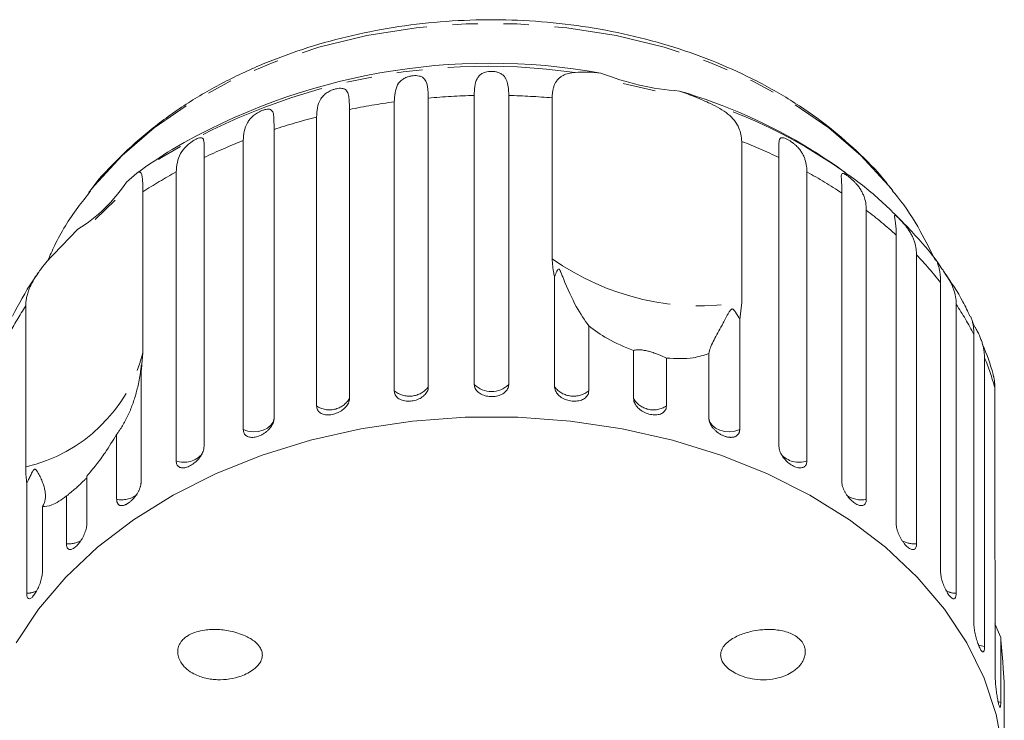
# Model space of a CAD drawing. Units: millimetres. Extents: x -171 to 747, y -53 to 350.
# Drawn here: x 211 to 260, y 313 to 348 of the extents above; entities that cross this region are included whole.
import ezdxf

# ---------------------------------------------------------------- set-up
doc = ezdxf.new("R2010")
doc.units = ezdxf.units.MM
doc.linetypes.add('PHANTOM', pattern=[12.7, 6.35, -1.27, 1.27, -1.27, 1.27, -1.27])

msp = doc.modelspace()

# ---------------------------------------------------------------- linework, layer by layer
at = {"color": 7, "linetype": 'Continuous', "lineweight": 15}
for p, q in [((242.669, 344.03), (241.075, 344.396)), ((231.398, 343.677), (231.398, 329.316)), ((233.68, 329.443), (233.68, 343.804)), ((235.395, 343.804), (235.395, 329.443)), ((237.555, 335.691), (237.555, 343.688)), ((227.478, 343.109), (227.478, 328.749)), ((229.704, 329.127), (229.704, 343.487)), ((225.847, 328.374), (225.847, 342.735)), ((223.731, 342.115), (223.731, 327.754)), ((222.203, 327.204), (222.203, 341.565)), ((246.98, 341.522), (246.98, 333.525)), ((220.251, 340.719), (220.251, 326.358)), ((248.824, 326.358), (248.824, 340.719)), ((216.397, 339.504), (216.919, 339.946)), ((218.864, 325.645), (218.864, 340.006)), ((250.211, 340.006), (250.211, 325.645)), ((254.491, 339.061), (254.398, 339.179)), ((217.213, 339.014), (217.213, 331.017)), ((251.952, 324.594), (251.952, 338.955)), ((215.828, 338.596), (214.843, 337.637)), ((253.165, 338.097), (253.165, 323.736)), ((212.765, 335.904), (213.987, 337.159)), ((254.652, 322.505), (254.652, 336.866)), ((255.66, 335.885), (255.66, 321.524)), ((237.677, 329.316), (237.677, 334.786)), ((256.856, 320.144), (256.856, 334.505)), ((211.388, 325.348), (211.388, 333.345)), ((246.98, 333.525), (246.872, 332.674)), ((257.635, 333.424), (257.635, 319.063)), ((239.371, 332.354), (239.371, 329.127)), ((246.872, 332.674), (246.872, 327.204)), ((258.511, 317.568), (258.511, 331.928)), ((217.213, 331.017), (217.123, 330.064)), ((241.598, 328.749), (241.598, 331.126)), ((245.344, 327.754), (245.344, 330.981)), ((243.229, 330.751), (243.229, 328.374)), ((259.041, 330.775), (259.041, 316.414)), ((217.123, 330.064), (217.123, 324.594)), ((259.552, 321.29), (259.552, 329.287)), ((215.91, 323.736), (215.91, 326.963)), ((211.44, 319.063), (211.44, 324.533)), ((214.423, 324.883), (214.423, 322.505)), ((213.415, 321.524), (213.415, 323.901)), ((212.219, 323.371), (212.219, 320.144)), ((259.575, 314.84), (259.575, 320.31)), ((259.844, 316.869), (259.552, 317.549)), ((259.844, 316.869), (259.844, 313.642)), ((260.023, 312.029), (260.023, 314.406))]:
    msp.add_line(p, q, dxfattribs=at)
at = {"color": 8, "linetype": 'PHANTOM', "lineweight": 0}
msp.add_line((259.844, 313.642), (259.698, 313.694), dxfattribs=at)
at = {"color": 8, "linetype": 'PHANTOM', "lineweight": 0, "flags": 128}
for points in [[(254.398, 339.179), (254.27, 339.338), (252.897, 340.824), (251.301, 342.194), (249.502, 343.432), (247.521, 344.522), (245.382, 345.452), (243.112, 346.209), (240.738, 346.785), (238.288, 347.174), (235.793, 347.369), (233.282, 347.369), (230.787, 347.174), (228.338, 346.785), (225.963, 346.209), (223.693, 345.452), (221.555, 344.522), (219.573, 343.432), (217.774, 342.194), (216.178, 340.824), (214.805, 339.338), (214.567, 339.038)], [(223.731, 327.754), (223.681, 327.576), (223.568, 327.413), (223.4, 327.276), (223.188, 327.173), (222.946, 327.112), (222.69, 327.097), (222.437, 327.128), (222.203, 327.204)], [(246.872, 327.204), (246.638, 327.128), (246.385, 327.097), (246.129, 327.112), (245.887, 327.173), (245.675, 327.276), (245.507, 327.413), (245.394, 327.576), (245.344, 327.754)], [(259.041, 316.414), (258.8, 316.478), (258.73, 316.506)]]:
    msp.add_lwpolyline(points, dxfattribs=at)
at = {"color": 7, "linetype": 'Continuous', "lineweight": 15, "flags": 128}
msp.add_lwpolyline([(259.962, 311.197), (259.624, 313.038), (259.021, 314.845), (258.159, 316.598), (257.046, 318.28), (255.694, 319.871), (254.119, 321.356), (252.335, 322.719), (250.363, 323.944), (248.223, 325.02), (245.939, 325.934), (243.533, 326.678), (241.032, 327.242), (238.462, 327.622), (235.85, 327.813), (233.225, 327.813), (230.613, 327.622), (228.044, 327.242), (225.542, 326.678), (223.137, 325.934), (220.852, 325.02), (218.712, 323.944), (216.74, 322.719), (214.957, 321.356), (213.381, 319.871), (212.029, 318.28), (210.916, 316.598)], dxfattribs=at)
at = {"color": 8, "linetype": 'PHANTOM', "lineweight": 0}
for centre, radius, start, end in [((234.336, 314.045), 31.213, 81.9612, 123.9174), ((234.532, 307.929), 35.886, 91.3601, 95.0104), ((234.543, 307.917), 35.897, 85.1869, 88.6395), ((234.377, 309.216), 34.589, 97.7643, 101.5052), ((237.137, 318.995), 25.779, 54.4576, 71.256), ((233.825, 311.573), 32.167, 104.3617, 108.2882), ((232.722, 314.614), 28.93, 111.3207, 115.5349), ((236.375, 314.663), 28.877, 64.4625, 68.4543), ((231.078, 317.812), 25.333, 118.8266, 123.1826), ((238.026, 317.862), 25.275, 56.5654, 61.1768), ((240.139, 320.85), 21.614, 47.8188, 52.9374), ((244.892, 346.03), 12.678, 234.64, 279.4813), ((242.435, 323.215), 18.314, 38.055, 43.7714), ((224.459, 324.793), 15.62, 146.8034, 152.8169), ((244.585, 324.776), 15.655, 27.1877, 33.5347), ((209.642, 332.97), 7.82, 282.9081, 345.5385), ((246.233, 325.548), 13.834, 15.6791, 22.2), ((230.456, 330.064), 1.202, 231.2307, 321.5497), ((234.538, 330.312), 1.221, 225.3666, 314.6334), ((238.619, 330.064), 1.202, 218.4503, 308.7693), ((226.486, 329.329), 1.149, 236.1969, 329.6817), ((242.589, 329.329), 1.149, 210.3183, 303.8031), ((219.259, 326.753), 1.176, 250.3592, 320.5471), ((249.816, 326.765), 1.188, 221.4668, 289.4327), ((216.161, 324.962), 1.251, 258.4558, 306.7943), ((252.911, 324.947), 1.237, 233.5256, 281.8539), ((213.518, 322.786), 1.266, 265.3575, 299.5842), ((255.564, 322.82), 1.299, 241.472, 274.2172), ((211.394, 320.321), 1.259, 272.1212, 295.9505), ((257.681, 320.319), 1.257, 243.666, 267.8946)]:
    msp.add_arc(centre, radius, start, end, dxfattribs=at)
at = {"color": 7, "linetype": 'Continuous', "lineweight": 15}
for centre, radius, start, end in [((234.471, 314.137), 31.273, 79.8589, 120.3633), ((244.818, 357.058), 13.066, 248.2551, 265.8663), ((236.311, 318.201), 26.91, 58.3977, 73.6716), ((234.538, 315.665), 30, 121.9481, 125.9657), ((234.538, 315.665), 30, 54.0417, 58.0519), ((209.876, 343.794), 7.805, 301.7848, 326.6618)]:
    msp.add_arc(centre, radius, start, end, dxfattribs=at)
for points, knots in [([(254.371, 339.191), (254.314, 339.27), (253.881, 339.869), (252.876, 340.893), (251.357, 342.241), (249.638, 343.456), (247.761, 344.535), (245.743, 345.464), (243.607, 346.234), (241.376, 346.836), (239.075, 347.267), (236.727, 347.521), (234.356, 347.597), (231.986, 347.494), (229.642, 347.212), (227.346, 346.754), (225.121, 346.122), (222.992, 345.322), (220.979, 344.36), (219.108, 343.242), (217.392, 341.982), (215.884, 340.577), (214.925, 339.564), (214.538, 338.995), (214.519, 338.967)], [0, 0, 0, 0, 0.0073359, 0.0556467, 0.1044014, 0.1535069, 0.2028549, 0.2523473, 0.3019095, 0.3514847, 0.4010541, 0.4506162, 0.5001797, 0.5497596, 0.5993701, 0.6490265, 0.698744, 0.7485312, 0.7983852, 0.8482809, 0.8981539, 0.9479144, 0.9974415, 1, 1, 1, 1]), ([(233.68, 343.804), (233.685, 343.958), (233.695, 344.269), (233.777, 344.576), (233.908, 344.776), (234.023, 344.872), (234.143, 344.932), (234.249, 344.968), (234.388, 344.996), (234.552, 345.005), (234.719, 344.992), (234.854, 344.961), (234.962, 344.919), (235.065, 344.861), (235.162, 344.777), (235.27, 344.625), (235.349, 344.398), (235.389, 344.107), (235.393, 343.895), (235.395, 343.804)], [0, 0, 0, 0, 0.1305922, 0.2651293, 0.3255861, 0.3877635, 0.4129039, 0.4386227, 0.4712483, 0.5041278, 0.5324182, 0.5683499, 0.5952809, 0.6229277, 0.6720581, 0.7223802, 0.8220128, 0.9240711, 1, 1, 1, 1]), ([(229.704, 343.487), (229.723, 343.79), (229.751, 344.232), (230.046, 344.577), (230.296, 344.707), (230.478, 344.762), (230.642, 344.789), (230.804, 344.794), (230.97, 344.773), (231.156, 344.695), (231.34, 344.461), (231.391, 344.097), (231.396, 343.767), (231.398, 343.677)], [0, 0, 0, 0, 0.264793, 0.387263, 0.4381, 0.470812, 0.503779, 0.532145, 0.568172, 0.622733, 0.722188, 0.923869, 1, 1, 1, 1]), ([(237.555, 343.688), (237.556, 343.753), (237.56, 343.884), (237.585, 344.065), (237.628, 344.233), (237.687, 344.383), (237.763, 344.514), (237.855, 344.628), (237.964, 344.725), (238.126, 344.826), (238.36, 344.915), (238.586, 344.939), (238.7, 344.951)], [0, 0, 0, 0, 0.083084, 0.166793, 0.252468, 0.338818, 0.421913, 0.505601, 0.591105, 0.677212, 0.836894, 1, 1, 1, 1]), ([(238.7, 344.951), (238.893, 344.958), (239.281, 344.974), (239.744, 344.939), (239.978, 344.922)], [0, 0, 0, 0, 0.495457, 1, 1, 1, 1]), ([(225.847, 342.735), (225.854, 342.89), (225.869, 343.204), (225.983, 343.532), (226.146, 343.766), (226.28, 343.89), (226.413, 343.978), (226.525, 344.039), (226.668, 344.098), (226.828, 344.143), (226.981, 344.166), (227.098, 344.163), (227.187, 344.143), (227.269, 344.106), (227.339, 344.041), (227.412, 343.909), (227.456, 343.696), (227.475, 343.412), (227.477, 343.2), (227.478, 343.109)], [0, 0, 0, 0, 0.130592, 0.265129, 0.325586, 0.387764, 0.412904, 0.438623, 0.471248, 0.504128, 0.532418, 0.56835, 0.595281, 0.622928, 0.672058, 0.72238, 0.822013, 0.924071, 1, 1, 1, 1]), ([(243.876, 344.026), (244.143, 343.929), (244.682, 343.734), (245.173, 343.516), (245.421, 343.407)], [0, 0, 0, 0, 0.495006, 1, 1, 1, 1]), ([(222.203, 341.565), (222.212, 341.72), (222.229, 342.037), (222.355, 342.378), (222.528, 342.63), (222.667, 342.77), (222.801, 342.872), (222.913, 342.946), (223.051, 343.021), (223.203, 343.084), (223.344, 343.122), (223.448, 343.132), (223.524, 343.121), (223.591, 343.092), (223.646, 343.034), (223.698, 342.909), (223.724, 342.7), (223.731, 342.417), (223.731, 342.205), (223.731, 342.115)], [0, 0, 0, 0, 0.130592, 0.265129, 0.325586, 0.387764, 0.412904, 0.438623, 0.471248, 0.504128, 0.532418, 0.56835, 0.595281, 0.622928, 0.672058, 0.72238, 0.822013, 0.924071, 1, 1, 1, 1]), ([(245.421, 343.407), (245.579, 343.329), (245.9, 343.171), (246.301, 342.888), (246.624, 342.561), (246.908, 342.119), (246.953, 341.749), (246.98, 341.522)], [0, 0, 0, 0, 0.1753586, 0.3551, 0.5306638, 0.7118392, 1, 1, 1, 1]), ([(218.864, 340.006), (218.895, 340.317), (218.941, 340.772), (219.296, 341.227), (219.55, 341.442), (219.718, 341.557), (219.858, 341.636), (219.982, 341.689), (220.097, 341.716), (220.203, 341.688), (220.267, 341.495), (220.252, 341.138), (220.252, 340.809), (220.251, 340.719)], [0, 0, 0, 0, 0.264793, 0.387263, 0.4381, 0.470812, 0.503779, 0.532145, 0.568172, 0.622733, 0.722188, 0.923869, 1, 1, 1, 1]), ([(248.824, 340.719), (248.824, 340.797), (248.823, 340.953), (248.82, 341.164), (248.819, 341.355), (248.826, 341.512), (248.851, 341.632), (248.897, 341.691), (248.96, 341.709), (249.022, 341.707), (249.115, 341.682), (249.242, 341.623), (249.386, 341.539), (249.516, 341.447), (249.63, 341.354), (249.746, 341.246), (249.864, 341.112), (249.973, 340.955), (250.057, 340.794), (250.143, 340.573), (250.201, 340.313), (250.208, 340.098), (250.211, 340.006)], [0, 0, 0, 0, 0.065119, 0.130647, 0.197644, 0.265313, 0.325747, 0.387902, 0.413033, 0.438742, 0.471356, 0.504223, 0.532503, 0.568421, 0.595342, 0.622979, 0.672091, 0.722395, 0.772047, 0.822079, 0.924099, 1, 1, 1, 1]), ([(216.919, 339.946), (216.959, 339.97), (217.019, 340.007), (217.077, 339.998), (217.113, 339.969), (217.142, 339.915), (217.166, 339.837), (217.184, 339.732), (217.2, 339.574), (217.211, 339.347), (217.213, 339.126), (217.213, 339.014)], [0, 0, 0, 0, 0.175128, 0.264649, 0.35479, 0.442215, 0.530286, 0.620469, 0.711414, 0.854097, 1, 1, 1, 1]), ([(251.952, 338.955), (251.952, 339.032), (251.95, 339.189), (251.941, 339.4), (251.929, 339.592), (251.92, 339.749), (251.925, 339.868), (251.949, 339.923), (251.993, 339.935), (252.039, 339.927), (252.114, 339.892), (252.223, 339.821), (252.352, 339.721), (252.473, 339.615), (252.581, 339.51), (252.693, 339.389), (252.809, 339.243), (252.918, 339.073), (253.004, 338.903), (253.093, 338.672), (253.154, 338.405), (253.162, 338.189), (253.165, 338.097)], [0, 0, 0, 0, 0.065119, 0.130647, 0.197644, 0.265313, 0.325747, 0.387902, 0.413033, 0.438742, 0.471356, 0.504223, 0.532503, 0.568421, 0.595342, 0.622979, 0.672091, 0.722395, 0.772047, 0.822079, 0.924099, 1, 1, 1, 1]), ([(257.031, 335.023), (256.985, 335.097), (256.578, 335.745), (255.614, 336.877), (254.121, 338.385), (252.934, 339.412), (252.212, 339.894), (252.11, 339.962)], [0, 0, 0, 0, 0.038705, 0.338596, 0.642277, 0.949414, 1, 1, 1, 1]), ([(214.616, 339.049), (214.398, 338.78), (213.721, 337.938), (213.004, 336.773), (212.596, 335.848), (212.481, 335.589)], [0, 0, 0, 0, 0.253605, 0.791409, 1, 1, 1, 1]), ([(256.601, 335.605), (256.358, 336.096), (255.812, 337.197), (255.068, 338.354), (254.538, 338.981), (254.45, 339.085)], [0, 0, 0, 0, 0.401982, 0.90115, 1, 1, 1, 1]), ([(254.652, 336.866), (254.651, 336.944), (254.649, 337.101), (254.633, 337.313), (254.611, 337.507), (254.587, 337.666), (254.57, 337.785), (254.572, 337.839), (254.595, 337.847), (254.626, 337.835), (254.68, 337.793), (254.768, 337.711), (254.88, 337.598), (254.988, 337.479), (255.088, 337.362), (255.193, 337.229), (255.304, 337.07), (255.411, 336.889), (255.497, 336.709), (255.586, 336.468), (255.648, 336.194), (255.656, 335.977), (255.66, 335.885)], [0, 0, 0, 0, 0.065119, 0.130647, 0.197644, 0.265313, 0.325747, 0.387902, 0.413033, 0.438742, 0.471356, 0.504223, 0.532503, 0.568421, 0.595342, 0.622979, 0.672091, 0.722395, 0.772047, 0.822079, 0.924099, 1, 1, 1, 1]), ([(211.388, 333.345), (211.391, 333.412), (211.395, 333.547), (211.43, 333.759), (211.486, 333.978), (211.565, 334.199), (211.664, 334.42), (211.781, 334.641), (211.918, 334.864), (212.117, 335.151), (212.394, 335.502), (212.641, 335.769), (212.765, 335.904)], [0, 0, 0, 0, 0.083084, 0.166793, 0.252468, 0.338818, 0.421913, 0.505601, 0.591105, 0.677212, 0.836894, 1, 1, 1, 1]), ([(237.677, 334.786), (237.662, 334.847), (237.584, 335.148), (237.568, 335.449), (237.555, 335.691)], [0, 0, 0, 0, 0.199699, 1, 1, 1, 1]), ([(256.856, 334.505), (256.855, 334.583), (256.852, 334.74), (256.831, 334.955), (256.798, 335.151), (256.759, 335.314), (256.728, 335.416), (256.71, 335.47), (256.703, 335.493), (256.704, 335.497), (256.717, 335.483), (256.751, 335.436), (256.816, 335.345), (256.906, 335.221), (256.999, 335.091), (257.088, 334.963), (257.184, 334.819), (257.288, 334.648), (257.39, 334.455), (257.474, 334.266), (257.561, 334.015), (257.623, 333.735), (257.631, 333.517), (257.635, 333.424)], [0, 0, 0, 0, 0.065113, 0.130634, 0.197624, 0.265287, 0.325715, 0.356656, 0.387962, 0.413091, 0.438797, 0.471408, 0.504272, 0.532549, 0.568464, 0.595382, 0.623016, 0.672124, 0.722422, 0.77207, 0.822096, 0.924107, 1, 1, 1, 1]), ([(212.007, 334.975), (211.919, 334.851), (211.432, 334.172), (211.05, 333.442), (210.738, 332.845)], [0, 0, 0, 0, 0.1824373, 1, 1, 1, 1]), ([(239.371, 332.354), (239.167, 332.65), (238.747, 333.257), (238.284, 334.248), (238.052, 334.856), (238.007, 334.972), (237.977, 335.042), (237.954, 335.093), (237.935, 335.129), (237.917, 335.154), (237.903, 335.168), (237.89, 335.176), (237.874, 335.179), (237.843, 335.169), (237.774, 335.07), (237.721, 334.931), (237.687, 334.817), (237.677, 334.786)], [0, 0, 0, 0, 0.345527, 0.709268, 0.751876, 0.774708, 0.789342, 0.79909, 0.808933, 0.812566, 0.816237, 0.819532, 0.823189, 0.829992, 0.856561, 0.961701, 1, 1, 1, 1]), ([(258.314, 332.835), (258.204, 333.075), (257.851, 333.836), (257.365, 334.54), (257.031, 335.023)], [0, 0, 0, 0, 0.314118, 1, 1, 1, 1]), ([(246.872, 332.674), (246.808, 332.796), (246.733, 332.939), (246.626, 333.098), (246.592, 333.14), (246.564, 333.169), (246.54, 333.186), (246.516, 333.194), (246.498, 333.196), (246.48, 333.192), (246.454, 333.179), (246.395, 333.122), (246.251, 332.883), (245.983, 332.375), (245.619, 331.709), (245.387, 331.237), (245.352, 331.029), (245.344, 330.981)], [0, 0, 0, 0, 0.123523, 0.144051, 0.157368, 0.166292, 0.175495, 0.178923, 0.182387, 0.185419, 0.189304, 0.198671, 0.237621, 0.391983, 0.651908, 0.920233, 1, 1, 1, 1]), ([(258.511, 331.928), (258.509, 332.007), (258.506, 332.164), (258.479, 332.382), (258.438, 332.581), (258.387, 332.744), (258.353, 332.816), (258.338, 332.846)], [0, 0, 0, 0, 0.206931, 0.415159, 0.628056, 0.843089, 1, 1, 1, 1]), ([(241.598, 331.126), (241.148, 331.308), (240.331, 331.64), (239.669, 332.132), (239.371, 332.354)], [0, 0, 0, 0, 0.550178, 1, 1, 1, 1]), ([(258.444, 332.535), (258.451, 332.523), (258.48, 332.469), (258.534, 332.373), (258.617, 332.219), (258.712, 332.037), (258.807, 331.833), (258.885, 331.635), (258.969, 331.374), (259.03, 331.087), (259.037, 330.868), (259.041, 330.775)], [0, 0, 0, 0, 0.019748, 0.080894, 0.143665, 0.255215, 0.36947, 0.482247, 0.595884, 0.827605, 1, 1, 1, 1]), ([(259.482, 329.862), (259.476, 329.889), (259.35, 330.426), (259.143, 330.944), (258.946, 331.436)], [0, 0, 0, 0, 0.050658, 1, 1, 1, 1]), ([(243.229, 330.751), (243.111, 330.806), (242.947, 330.884), (242.635, 331.005), (242.414, 331.076), (242.21, 331.126), (242.025, 331.158), (241.828, 331.172), (241.672, 331.159), (241.622, 331.137), (241.598, 331.126)], [0, 0, 0, 0, 0.2482633, 0.3479588, 0.4485809, 0.5204863, 0.5923288, 0.6926994, 0.8526338, 1, 1, 1, 1]), ([(245.344, 330.981), (245.092, 330.898), (244.483, 330.696), (243.693, 330.731), (243.229, 330.751)], [0, 0, 0, 0, 0.412584, 1, 1, 1, 1]), ([(217.152, 330.38), (217.152, 330.388), (217.151, 330.4), (217.149, 330.413), (217.146, 330.418), (217.143, 330.412), (217.141, 330.403), (217.138, 330.388), (217.133, 330.359), (217.125, 330.301), (217.114, 330.219), (217.089, 330.028), (217.047, 329.751), (216.958, 329.308), (216.823, 328.798), (216.623, 328.231), (216.379, 327.695), (216.162, 327.321), (216.002, 327.085), (215.941, 327.004), (215.91, 326.963)], [0, 0, 0, 0, 0.015548, 0.025966, 0.036711, 0.040712, 0.044756, 0.048297, 0.05283, 0.063761, 0.086338, 0.10926, 0.199168, 0.289429, 0.440781, 0.593122, 0.74912, 0.906822, 0.953369, 1, 1, 1, 1]), ([(217.123, 330.064), (217.131, 330.111), (217.146, 330.206), (217.153, 330.304), (217.153, 330.348), (217.153, 330.351)], [0, 0, 0, 0, 0.477524, 0.955982, 1, 1, 1, 1]), ([(259.552, 329.287), (259.55, 329.352), (259.548, 329.483), (259.529, 329.659), (259.507, 329.786), (259.488, 329.847), (259.484, 329.862)], [0, 0, 0, 0, 0.297718, 0.597674, 0.904674, 1, 1, 1, 1]), ([(229.704, 329.127), (229.713, 329.059), (229.732, 328.923), (229.879, 328.758), (230.096, 328.647), (230.366, 328.601), (230.654, 328.624), (230.93, 328.713), (231.164, 328.857), (231.329, 329.042), (231.393, 329.203), (231.397, 329.294), (231.398, 329.316)], [0, 0, 0, 0, 0.108578, 0.217172, 0.325379, 0.432579, 0.538828, 0.644617, 0.750645, 0.857487, 0.965356, 1, 1, 1, 1]), ([(233.68, 329.443), (233.69, 329.374), (233.709, 329.236), (233.859, 329.055), (234.079, 328.919), (234.352, 328.844), (234.644, 328.834), (234.923, 328.892), (235.159, 329.01), (235.326, 329.177), (235.39, 329.331), (235.394, 329.421), (235.395, 329.443)], [0, 0, 0, 0, 0.108578, 0.217172, 0.325379, 0.432579, 0.538828, 0.644617, 0.750645, 0.857487, 0.965356, 1, 1, 1, 1]), ([(237.677, 329.316), (237.682, 329.269), (237.693, 329.151), (237.8, 328.967), (237.997, 328.793), (238.255, 328.669), (238.542, 328.606), (238.824, 328.612), (239.073, 328.684), (239.26, 328.816), (239.358, 328.973), (239.368, 329.083), (239.371, 329.127)], [0, 0, 0, 0, 0.074338, 0.183211, 0.291648, 0.399156, 0.505643, 0.611481, 0.717335, 0.823854, 0.931381, 1, 1, 1, 1]), ([(225.847, 328.374), (225.856, 328.307), (225.874, 328.173), (226.015, 328.024), (226.223, 327.937), (226.482, 327.921), (226.759, 327.975), (227.025, 328.094), (227.251, 328.263), (227.411, 328.467), (227.473, 328.635), (227.477, 328.726), (227.478, 328.749)], [0, 0, 0, 0, 0.108578, 0.217172, 0.325379, 0.432579, 0.538828, 0.644617, 0.750645, 0.857487, 0.965356, 1, 1, 1, 1]), ([(241.598, 328.749), (241.602, 328.7), (241.613, 328.582), (241.716, 328.386), (241.907, 328.191), (242.156, 328.038), (242.432, 327.944), (242.704, 327.919), (242.943, 327.964), (243.122, 328.075), (243.216, 328.222), (243.225, 328.331), (243.229, 328.374)], [0, 0, 0, 0, 0.074338, 0.183211, 0.291648, 0.399156, 0.505643, 0.611481, 0.717335, 0.823854, 0.931381, 1, 1, 1, 1]), ([(222.203, 327.204), (222.205, 327.17), (222.209, 327.103), (222.243, 327.015), (222.295, 326.94), (222.367, 326.881), (222.456, 326.84), (222.56, 326.817), (222.675, 326.813), (222.798, 326.828), (222.926, 326.861), (223.054, 326.911), (223.18, 326.977), (223.3, 327.056), (223.411, 327.147), (223.509, 327.247), (223.593, 327.354), (223.659, 327.465), (223.705, 327.577), (223.725, 327.662), (223.731, 327.721), (223.731, 327.743), (223.731, 327.754)], [0, 0, 0, 0, 0.053522, 0.108588, 0.162112, 0.217197, 0.270523, 0.325425, 0.378254, 0.432643, 0.485009, 0.538908, 0.591054, 0.644707, 0.696977, 0.750741, 0.803414, 0.857588, 0.910765, 0.965463, 0.982707, 1, 1, 1, 1]), ([(245.344, 327.754), (245.344, 327.737), (245.345, 327.703), (245.354, 327.649), (245.368, 327.593), (245.387, 327.536), (245.411, 327.48), (245.441, 327.424), (245.476, 327.368), (245.515, 327.312), (245.558, 327.259), (245.606, 327.207), (245.657, 327.156), (245.711, 327.108), (245.768, 327.063), (245.827, 327.022), (245.889, 326.982), (245.952, 326.947), (246.015, 326.916), (246.079, 326.889), (246.143, 326.865), (246.207, 326.846), (246.27, 326.832), (246.331, 326.821), (246.392, 326.816), (246.45, 326.815), (246.505, 326.818), (246.558, 326.826), (246.608, 326.839), (246.654, 326.856), (246.697, 326.878), (246.735, 326.903), (246.769, 326.934), (246.799, 326.968), (246.824, 327.005), (246.844, 327.046), (246.859, 327.091), (246.867, 327.133), (246.871, 327.171), (246.872, 327.193), (246.872, 327.204)], [0, 0, 0, 0, 0.026669, 0.053522, 0.080956, 0.108591, 0.13526, 0.162115, 0.189558, 0.217204, 0.243774, 0.270531, 0.297881, 0.325437, 0.35176, 0.378268, 0.405362, 0.432661, 0.458753, 0.485028, 0.511879, 0.538929, 0.564913, 0.591076, 0.617807, 0.644732, 0.670777, 0.697001, 0.723788, 0.750767, 0.777014, 0.80344, 0.830431, 0.857615, 0.884113, 0.910793, 0.938044, 0.965492, 0.982722, 1, 1, 1, 1]), ([(215.91, 326.963), (215.723, 326.656), (215.403, 326.134), (214.89, 325.434), (214.58, 325.068), (214.423, 324.883)], [0, 0, 0, 0, 0.411698, 0.701604, 1, 1, 1, 1]), ([(218.864, 325.645), (218.871, 325.58), (218.887, 325.45), (219.005, 325.33), (219.18, 325.286), (219.399, 325.323), (219.635, 325.435), (219.862, 325.609), (220.056, 325.825), (220.194, 326.062), (220.247, 326.243), (220.25, 326.336), (220.251, 326.358)], [0, 0, 0, 0, 0.108578, 0.217172, 0.325379, 0.432579, 0.538828, 0.644617, 0.750645, 0.857487, 0.965356, 1, 1, 1, 1]), ([(248.824, 326.358), (248.832, 326.285), (248.848, 326.139), (248.972, 325.895), (249.153, 325.667), (249.376, 325.477), (249.613, 325.346), (249.837, 325.288), (250.025, 325.309), (250.157, 325.407), (250.207, 325.535), (250.211, 325.624), (250.211, 325.645)], [0, 0, 0, 0, 0.108578, 0.217172, 0.325379, 0.432579, 0.538828, 0.644617, 0.750645, 0.857487, 0.965356, 1, 1, 1, 1]), ([(211.44, 324.533), (211.434, 324.582), (211.401, 324.827), (211.394, 325.116), (211.388, 325.348)], [0, 0, 0, 0, 0.199699, 1, 1, 1, 1]), ([(212.219, 323.371), (212.236, 323.399), (212.27, 323.455), (212.307, 323.54), (212.336, 323.627), (212.363, 323.745), (212.376, 323.898), (212.362, 324.091), (212.32, 324.295), (212.253, 324.512), (212.163, 324.742), (212.071, 324.94), (211.994, 325.08), (211.949, 325.149), (211.918, 325.189), (211.892, 325.214), (211.87, 325.229), (211.849, 325.233), (211.832, 325.232), (211.815, 325.225), (211.795, 325.209), (211.768, 325.179), (211.739, 325.134), (211.699, 325.064), (211.656, 324.977), (211.589, 324.841), (211.518, 324.692), (211.463, 324.58), (211.44, 324.533)], [0, 0, 0, 0, 0.042549, 0.08519, 0.128067, 0.171011, 0.258358, 0.346098, 0.436276, 0.526763, 0.618135, 0.709797, 0.752302, 0.775083, 0.789685, 0.799412, 0.809233, 0.812858, 0.816522, 0.819809, 0.823459, 0.830249, 0.843406, 0.856816, 0.882986, 0.909214, 0.961822, 1, 1, 1, 1]), ([(214.402, 324.779), (214.395, 324.773), (214.377, 324.754), (214.335, 324.713), (214.281, 324.66), (214.22, 324.601), (214.146, 324.532), (214.061, 324.452), (213.947, 324.348), (213.815, 324.23), (213.673, 324.109), (213.539, 323.998), (213.457, 323.934), (213.415, 323.901)], [0, 0, 0, 0, 0.033466, 0.095649, 0.159632, 0.221819, 0.285624, 0.372426, 0.461671, 0.600077, 0.742113, 0.870462, 1, 1, 1, 1]), ([(215.91, 323.736), (215.911, 323.72), (215.911, 323.686), (215.918, 323.64), (215.928, 323.596), (215.943, 323.557), (215.961, 323.523), (215.984, 323.493), (216.01, 323.469), (216.04, 323.449), (216.073, 323.434), (216.109, 323.425), (216.149, 323.421), (216.191, 323.423), (216.235, 323.43), (216.281, 323.442), (216.329, 323.459), (216.378, 323.482), (216.428, 323.509), (216.478, 323.54), (216.529, 323.576), (216.58, 323.616), (216.63, 323.659), (216.68, 323.706), (216.728, 323.756), (216.776, 323.809), (216.821, 323.865), (216.864, 323.922), (216.904, 323.981), (216.943, 324.042), (216.978, 324.103), (217.009, 324.165), (217.038, 324.227), (217.062, 324.289), (217.083, 324.35), (217.1, 324.41), (217.112, 324.469), (217.119, 324.519), (217.122, 324.56), (217.123, 324.583), (217.123, 324.594)], [0, 0, 0, 0, 0.026669, 0.053522, 0.080956, 0.108591, 0.13526, 0.162115, 0.189558, 0.217204, 0.243774, 0.270531, 0.297881, 0.325437, 0.35176, 0.378268, 0.405362, 0.432661, 0.458753, 0.485028, 0.511879, 0.538929, 0.564913, 0.591076, 0.617807, 0.644732, 0.670777, 0.697001, 0.723788, 0.750767, 0.777014, 0.80344, 0.830431, 0.857615, 0.884113, 0.910793, 0.938044, 0.965492, 0.982722, 1, 1, 1, 1]), ([(251.952, 324.594), (251.954, 324.559), (251.957, 324.487), (251.985, 324.368), (252.029, 324.243), (252.088, 324.117), (252.162, 323.992), (252.246, 323.873), (252.34, 323.761), (252.439, 323.663), (252.541, 323.577), (252.642, 323.509), (252.742, 323.459), (252.835, 323.429), (252.921, 323.419), (252.996, 323.429), (253.06, 323.461), (253.11, 323.512), (253.145, 323.583), (253.16, 323.65), (253.165, 323.704), (253.165, 323.725), (253.165, 323.736)], [0, 0, 0, 0, 0.0535219, 0.1085881, 0.1621116, 0.2171971, 0.2705235, 0.3254245, 0.3782544, 0.4326434, 0.4850094, 0.5389075, 0.5910544, 0.6447075, 0.6969772, 0.7507406, 0.8034144, 0.8575877, 0.9107653, 0.9654628, 0.9827068, 1, 1, 1, 1]), ([(213.415, 323.901), (213.288, 323.807), (213.03, 323.616), (212.611, 323.4), (212.369, 323.382), (212.219, 323.371)], [0, 0, 0, 0, 0.271876, 0.550977, 1, 1, 1, 1]), ([(213.415, 321.524), (213.417, 321.491), (213.419, 321.425), (213.44, 321.346), (213.474, 321.286), (213.52, 321.247), (213.578, 321.231), (213.645, 321.237), (213.72, 321.265), (213.8, 321.314), (213.884, 321.384), (213.969, 321.47), (214.053, 321.571), (214.133, 321.684), (214.207, 321.807), (214.273, 321.934), (214.33, 322.065), (214.374, 322.195), (214.406, 322.321), (214.419, 322.411), (214.423, 322.472), (214.423, 322.494), (214.423, 322.505)], [0, 0, 0, 0, 0.053522, 0.108588, 0.162112, 0.217197, 0.270523, 0.325425, 0.378254, 0.432643, 0.485009, 0.538908, 0.591054, 0.644707, 0.696977, 0.750741, 0.803414, 0.857588, 0.910765, 0.965463, 0.982707, 1, 1, 1, 1]), ([(254.652, 322.505), (254.653, 322.47), (254.656, 322.398), (254.679, 322.276), (254.716, 322.147), (254.766, 322.015), (254.828, 321.882), (254.898, 321.754), (254.977, 321.633), (255.059, 321.524), (255.145, 321.429), (255.229, 321.35), (255.311, 321.29), (255.388, 321.25), (255.459, 321.232), (255.521, 321.235), (255.574, 321.259), (255.615, 321.306), (255.644, 321.373), (255.656, 321.439), (255.66, 321.492), (255.66, 321.513), (255.66, 321.524)], [0, 0, 0, 0, 0.053522, 0.108588, 0.162112, 0.217197, 0.270523, 0.325425, 0.378254, 0.432643, 0.485009, 0.538908, 0.591054, 0.644707, 0.696977, 0.750741, 0.803414, 0.857588, 0.910765, 0.965463, 0.982707, 1, 1, 1, 1]), ([(259.575, 320.31), (259.572, 320.397), (259.564, 320.57), (259.557, 320.819), (259.552, 321.061), (259.552, 321.214), (259.552, 321.29)], [0, 0, 0, 0, 0.248506, 0.497605, 0.748502, 1, 1, 1, 1]), ([(211.44, 319.063), (211.445, 319), (211.453, 318.874), (211.517, 318.785), (211.612, 318.787), (211.733, 318.882), (211.865, 319.056), (211.994, 319.291), (212.106, 319.559), (212.186, 319.833), (212.217, 320.028), (212.219, 320.121), (212.219, 320.144)], [0, 0, 0, 0, 0.108578, 0.217172, 0.325379, 0.432579, 0.538828, 0.644617, 0.750645, 0.857487, 0.965356, 1, 1, 1, 1]), ([(256.856, 320.144), (256.861, 320.069), (256.87, 319.918), (256.942, 319.641), (257.047, 319.364), (257.174, 319.115), (257.307, 318.922), (257.431, 318.805), (257.534, 318.776), (257.605, 318.839), (257.633, 318.954), (257.634, 319.042), (257.635, 319.063)], [0, 0, 0, 0, 0.1085777, 0.2171715, 0.3253792, 0.4325788, 0.5388276, 0.6446174, 0.7506446, 0.8574871, 0.9653559, 1, 1, 1, 1]), ([(218.945, 316.232), (218.961, 316.316), (218.986, 316.452), (219.076, 316.611), (219.182, 316.75), (219.33, 316.884), (219.566, 317.034), (219.88, 317.159), (220.246, 317.238), (220.604, 317.271), (220.946, 317.269), (221.293, 317.236), (221.654, 317.17), (222.024, 317.066), (222.348, 316.932), (222.616, 316.782), (222.834, 316.62), (223.016, 316.424), (223.128, 316.202), (223.16, 315.992), (223.123, 315.776), (223.021, 315.584), (222.883, 315.421), (222.692, 315.254), (222.43, 315.09), (222.026, 314.915), (221.522, 314.79), (221.028, 314.758), (220.632, 314.788), (220.336, 314.84), (220.041, 314.927), (219.719, 315.066), (219.445, 315.245), (219.228, 315.455), (219.08, 315.652), (218.966, 315.897), (218.935, 316.107), (218.944, 316.216), (218.945, 316.232)], [0, 0, 0, 0, 0.021791, 0.035413, 0.049423, 0.070712, 0.092561, 0.130966, 0.170334, 0.203133, 0.236177, 0.269907, 0.303851, 0.340856, 0.378283, 0.401494, 0.425026, 0.451709, 0.471629, 0.48798, 0.504342, 0.526027, 0.543513, 0.561447, 0.594947, 0.629267, 0.686774, 0.745888, 0.775285, 0.804889, 0.835283, 0.866036, 0.906938, 0.927335, 0.948286, 0.971957, 0.995816, 1, 1, 1, 1]), ([(245.941, 316.139), (245.969, 316.218), (246.015, 316.353), (246.138, 316.509), (246.297, 316.666), (246.522, 316.823), (246.805, 316.967), (247.101, 317.08), (247.507, 317.194), (247.927, 317.258), (248.352, 317.273), (248.679, 317.256), (249.005, 317.205), (249.31, 317.117), (249.59, 316.99), (249.828, 316.823), (249.99, 316.636), (250.08, 316.459), (250.136, 316.274), (250.14, 316.041), (250.075, 315.818), (249.987, 315.647), (249.873, 315.485), (249.716, 315.323), (249.477, 315.139), (249.167, 314.974), (248.729, 314.828), (248.204, 314.753), (247.645, 314.779), (247.123, 314.892), (246.695, 315.06), (246.385, 315.251), (246.191, 315.422), (246.058, 315.579), (245.954, 315.773), (245.915, 315.975), (245.934, 316.095), (245.941, 316.139)], [0, 0, 0, 0, 0.021106, 0.036163, 0.051619, 0.080538, 0.110139, 0.139425, 0.168931, 0.229184, 0.260735, 0.292478, 0.324964, 0.357808, 0.386312, 0.415521, 0.442144, 0.455402, 0.469144, 0.492715, 0.512635, 0.527156, 0.542085, 0.564739, 0.587995, 0.626241, 0.665492, 0.723578, 0.78331, 0.830916, 0.879558, 0.91454, 0.932003, 0.949825, 0.969272, 0.988899, 1, 1, 1, 1]), ([(258.511, 317.568), (258.512, 317.532), (258.513, 317.46), (258.526, 317.334), (258.546, 317.198), (258.574, 317.058), (258.608, 316.914), (258.646, 316.774), (258.688, 316.639), (258.732, 316.516), (258.778, 316.406), (258.822, 316.313), (258.864, 316.239), (258.904, 316.186), (258.94, 316.155), (258.972, 316.148), (258.998, 316.164), (259.018, 316.203), (259.033, 316.265), (259.039, 316.33), (259.041, 316.382), (259.041, 316.404), (259.041, 316.414)], [0, 0, 0, 0, 0.053522, 0.108588, 0.162112, 0.217197, 0.270523, 0.325425, 0.378254, 0.432643, 0.485009, 0.538908, 0.591054, 0.644707, 0.696977, 0.750741, 0.803414, 0.857588, 0.910765, 0.965463, 0.982707, 1, 1, 1, 1]), ([(260.023, 314.406), (260.017, 314.545), (260.004, 314.824), (259.978, 315.237), (259.95, 315.623), (259.921, 315.979), (259.89, 316.343), (259.864, 316.642), (259.848, 316.818), (259.844, 316.869)], [0, 0, 0, 0, 0.187083, 0.376519, 0.51544, 0.655216, 0.797545, 0.940693, 1, 1, 1, 1]), ([(259.575, 314.84), (259.577, 314.764), (259.581, 314.612), (259.609, 314.324), (259.648, 314.031), (259.695, 313.762), (259.741, 313.549), (259.782, 313.414), (259.814, 313.37), (259.835, 313.423), (259.843, 313.534), (259.843, 313.621), (259.844, 313.642)], [0, 0, 0, 0, 0.108578, 0.217172, 0.325379, 0.432579, 0.538828, 0.644617, 0.750645, 0.857487, 0.965356, 1, 1, 1, 1])]:
    msp.add_open_spline(points, degree=3, knots=knots, dxfattribs=at)

doc.saveas('drawing.dxf')
